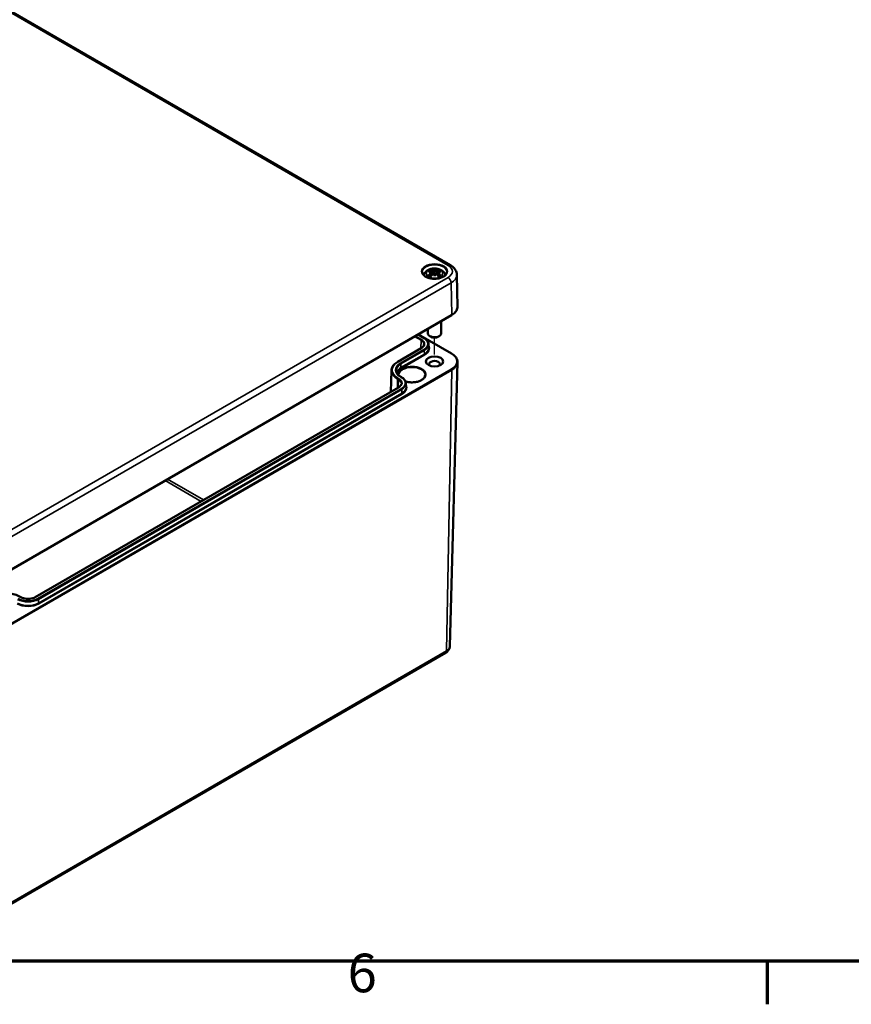
# Model space of a CAD drawing. Units: millimetres. Extents: x -118 to 1188, y 0 to 1832.
# Drawn here: x 310 to 461, y 12 to 191 of the extents above; entities that cross this region are included whole.
import ezdxf

# ---------------------------------------------------------------- set-up
doc = ezdxf.new("R2010")
doc.units = ezdxf.units.MM
doc.header["$LTSCALE"] = 2
doc.layers.get('0').update_dxf_attribs({"lineweight": 25})
for name, color, linetype, lineweight in [('Positionsveränderungspfad (ISO)', 7, 'Continuous', 25), ('Rahmen (ISO)', 7, 'Continuous', 70), ('Sichtbar (ISO)', 7, 'Continuous', 50), ('Sichtbar schmal (ISO)', 7, 'Continuous', 35)]:
    doc.layers.add(name, color=color, linetype=linetype, lineweight=lineweight)
doc.styles.add('Notiztext (DIN)', font='isocpeur.ttf')

# ---------------------------------------------------------------- blocks, each defined once
blk = doc.blocks.new('Ränder Standardrahmen')
at = {"layer": 'Rahmen (ISO)'}
blk.add_line((222.75, 10), (222.75, 6.1), dxfattribs=at)
at = {"layer": 'Rahmen (ISO)', "flags": 128}
blk.add_lwpolyline([(10, 10), (10, 410), (584, 410), (584, 10), (10, 10)], dxfattribs=at)
at = {"layer": 'Rahmen (ISO)', "insert": (184.703, 6.1), "char_height": 3.5, "attachment_point": 7, "style": 'Notiztext (DIN)'}
blk.add_mtext('6', dxfattribs=at)

msp = doc.modelspace()

# ---------------------------------------------------------------- linework, layer by layer
at = {"layer": 'Positionsveränderungspfad (ISO)'}
msp.add_line((385.1849, 130.0309), (385.1849, 133.1253), dxfattribs=at)
at = {"layer": 'Sichtbar (ISO)'}
for p, q in [((223.4271, 241.3051), (388.0415, 146.2649)), ((384.6547, 144.8687), (384.6986, 144.4596)), ((384.6548, 145.0859), (384.7196, 144.4815)), ((385.1849, 145.501), (385.1849, 145.0704)), ((385.1849, 145.0704), (385.1849, 144.3654)), ((385.7151, 145.0859), (385.6502, 144.4815)), ((385.7152, 144.8687), (385.6712, 144.4596)), ((385.1849, 144.2677), (385.1849, 144.3655)), ((389.2244, 144.5165), (389.3482, 138.7269)), ((388.2698, 137.1758), (305.6798, 89.4924)), ((386.3849, 136.0876), (386.3849, 133.8659)), ((383.9849, 134.7019), (383.9849, 133.8659)), ((382.1848, 133.6626), (383.2932, 133.0227)), ((382.2537, 133.7024), (388.2695, 130.2292)), ((384.4778, 133.2944), (384.3364, 133.376)), ((385.892, 133.2944), (386.0334, 133.376)), ((382.7491, 131.1937), (378.5065, 128.7442)), ((384.0968, 131.9077), (384.1144, 131.2503)), ((387.9709, 77.167), (389.3475, 128.6715)), ((377.375, 127.182), (377.2711, 123.2953)), ((379.0506, 126.0008), (379.192, 125.9191)), ((378.6479, 124.0902), (312.7455, 86.0415)), ((379.9956, 124.8041), (380.0131, 124.1468)), ((310.1218, 86.0415), (309.9804, 86.1231)), ((304.5652, 28.2448), (387.1552, 75.9282))]:
    msp.add_line(p, q, dxfattribs=at)
for centre, major_axis, ratio, start_param, end_param in [((385.3373, 141.872), (2.6471, -2.988), 0.59957889, 2.40513214, 2.58515957), ((385.3373, 141.6381), (-2.1716, -3.3495), 0.70021768, 4.12790788, 4.30793531), ((385.2303, 141.4876), (3.8928, 0.7085), 0.90186308, 1.56790782, 1.69423063), ((385.2303, 142.1527), (-3.9334, 0.4294), 0.70135143, 4.94862287, 5.07494568), ((384.9824, 141.667), (-1.3023, 3.7735), 0.53943574, 5.77261208, 5.95263951), ((384.469, 145.3225), (0.0119, -0.84), 0.16632545, 1.0889229, 1.17474965), ((385.761, 141.7939), (-0.3895, 3.9375), 0.16342239, 0.32802625, 0.45434905), ((385.0759, 145.6729), (-0.159, 0.7587), 0.03539715, 2.07109075, 2.4809279), ((384.6089, 141.7939), (0.3895, 3.9375), 0.16342239, 5.82883625, 5.95515906), ((385.2939, 145.6729), (-0.159, -0.7587), 0.03539715, 0.66066476, 1.07050192), ((385.3874, 141.667), (1.3023, 3.7735), 0.53943574, 0.33054579, 0.51057323), ((385.9008, 145.3225), (0.0119, 0.84), 0.16632545, 1.96684302, 2.05266975), ((385.1395, 141.4876), (3.8928, -0.7085), 0.90186308, 1.44736203, 1.57368483), ((385.1395, 142.1527), (-3.9334, -0.4294), 0.70135143, 4.34983228, 4.47615509), ((385.0325, 141.872), (2.6471, 2.988), 0.59957889, 0.55643308, 0.73646052), ((385.0325, 141.6381), (-2.1716, 3.3495), 0.70021768, 5.11684265, 5.29687008), ((384.9824, 141.8431), (1.8526, 3.536), 0.43879696, 0.93216219, 1.11218962), ((385.0759, 144.8463), (0.1611, -0.7442), 0.00832665, 0.86646856, 1.27630572), ((385.761, 141.8463), (-0.7382, 3.8873), 0.03708926, 0.76500068, 0.89132348), ((385.2939, 144.8463), (0.1611, 0.7442), 0.00832665, 1.86528694, 2.27512409), ((384.6089, 141.8463), (-0.7382, -3.8873), 0.03708926, 2.25026917, 2.37659198), ((385.3874, 141.8431), (1.8526, -3.536), 0.43879696, 2.02940303, 2.20943047), ((385.1849, 133.8659), (1.2, 0), 0.57735027, 3.14159265, 6.28318531), ((385.1849, 133.7026), (1, 0), 0.57735027, 3.92699082, 5.49778714), ((385.1849, 128.3137), (-0.9834, 0), 0.57735027, 2.62790315, 6.79687481)]:
    msp.add_ellipse(centre, major_axis=major_axis, ratio=ratio, start_param=start_param, end_param=end_param, dxfattribs=at)
msp.add_ellipse((385.1849, 128.8036), major_axis=(1.5834, 0), ratio=0.57735027, dxfattribs=at)
for points, knots in [([(387.4227, 145.0214), (387.4197, 144.8832), (387.3739, 144.7439), (387.2, 144.4863), (387.0802, 144.3682), (386.7808, 144.1608), (386.6038, 144.0708), (386.2069, 143.9256), (385.987, 143.8705), (385.5264, 143.8018), (385.2855, 143.7883), (384.8082, 143.805), (384.5719, 143.8351), (384.1291, 143.9354), (383.9226, 144.0055), (383.5611, 144.1766), (383.4061, 144.2774), (383.1604, 144.4972), (383.0705, 144.616), (382.9715, 144.8306), (382.9492, 144.9261), (382.9471, 145.0214)], [5.51013005, 5.51013005, 5.51013005, 5.51013005, 5.86951461, 5.86951461, 6.19273259, 6.19273259, 6.50389931, 6.50389931, 6.81565704, 6.81565704, 7.12888344, 7.12888344, 7.44249879, 7.44249879, 7.75525129, 7.75525129, 8.06640283, 8.06640283, 8.37934405, 8.37934405, 8.62703689, 8.62703689, 8.62703689, 8.62703689]), ([(383.22, 144.4476), (383.2302, 144.4893), (383.2426, 144.5301), (383.3068, 144.7089), (383.3793, 144.8329), (383.5672, 145.0721), (383.6882, 145.1788), (383.9827, 145.38), (384.1618, 145.4627), (384.5535, 145.5902), (384.768, 145.6298), (385.1994, 145.6599), (385.4161, 145.6509), (385.8407, 145.5836), (386.0486, 145.5254), (386.4405, 145.3504), (386.6262, 145.2343), (386.9163, 144.945), (387.03, 144.7863), (387.1215, 144.5485), (387.1372, 144.4987), (387.1498, 144.4476)], [4.06807232, 4.06807232, 4.06807232, 4.06807232, 4.13124193, 4.13124193, 4.35285393, 4.35285393, 4.62832428, 4.62832428, 4.98448876, 4.98448876, 5.37735378, 5.37735378, 5.76573254, 5.76573254, 6.15614184, 6.15614184, 6.54372036, 6.54372036, 6.85001608, 6.85001608, 6.92750197, 6.92750197, 6.92750197, 6.92750197]), ([(384.4113, 145.4643), (384.419, 145.4624), (384.4281, 145.4578), (384.4444, 145.4453), (384.4542, 145.4348), (384.4692, 145.4135), (384.4771, 145.3989), (384.4867, 145.375), (384.4908, 145.3621), (384.4932, 145.3504)], [0.0332392687, 0.0332392687, 0.0332392687, 0.0332392687, 0.0428193967, 0.0428193967, 0.0534873001, 0.0534873001, 0.0641412672, 0.0641412672, 0.0728709644, 0.0728709644, 0.0728709644, 0.0728709644]), ([(384.5795, 145.1517), (384.5985, 145.1466), (384.616, 145.1387), (384.6418, 145.1185), (384.6501, 145.1063), (384.6565, 145.0813), (384.6553, 145.0671), (384.6425, 145.0384), (384.6309, 145.024), (384.6123, 145.0077), (384.6076, 145.004), (384.6025, 145.0003)], [0, 0, 0, 0, 0.0183470863, 0.0183470863, 0.0366941726, 0.0366941726, 0.0548176512, 0.0548176512, 0.0729411298, 0.0729411298, 0.078323942, 0.078323942, 0.078323942, 0.078323942]), ([(384.6025, 144.9353), (384.618, 144.9274), (384.6313, 144.9168), (384.6501, 144.8914), (384.655, 144.8763), (384.6552, 144.8465), (384.6505, 144.8299), (384.6313, 144.7977), (384.6168, 144.7821), (384.5939, 144.764), (384.587, 144.7591), (384.5795, 144.7545)], [0.0381197283, 0.0381197283, 0.0381197283, 0.0381197283, 0.0550327383, 0.0550327383, 0.073090233, 0.073090233, 0.0912947371, 0.0912947371, 0.1094992412, 0.1094992412, 0.1164028874, 0.1164028874, 0.1164028874, 0.1164028874]), ([(385.1286, 145.304), (385.112, 145.2968), (385.0916, 145.2903), (385.0458, 145.2804), (385.0201, 145.2774), (384.9717, 145.2754), (384.9458, 145.2764), (384.8981, 145.2828), (384.8763, 145.2882), (384.8527, 145.297), (384.8466, 145.2997), (384.8409, 145.3026)], [0.0381197283, 0.0381197283, 0.0381197283, 0.0381197283, 0.0550327383, 0.0550327383, 0.073090233, 0.073090233, 0.091371895, 0.091371895, 0.1096535569, 0.1096535569, 0.1164079131, 0.1164079131, 0.1164079131, 0.1164079131]), ([(384.8409, 144.6035), (384.8557, 144.618), (384.8754, 144.6315), (384.9202, 144.6521), (384.9454, 144.659), (384.9935, 144.6655), (385.0195, 144.6656), (385.0691, 144.6582), (385.0925, 144.6507), (385.1175, 144.6382), (385.1232, 144.635), (385.1286, 144.6316)], [0, 0, 0, 0, 0.0184068466, 0.0184068466, 0.0368136932, 0.0368136932, 0.0548774227, 0.0548774227, 0.0729411522, 0.0729411522, 0.0783239644, 0.0783239644, 0.0783239644, 0.0783239644]), ([(385.5289, 145.3026), (385.5141, 145.295), (385.4944, 145.2883), (385.4496, 145.279), (385.4244, 145.2765), (385.3764, 145.2757), (385.3503, 145.2772), (385.3007, 145.2847), (385.2773, 145.2905), (385.2523, 145.2995), (385.2467, 145.3017), (385.2413, 145.304)], [0, 0, 0, 0, 0.0184068466, 0.0184068466, 0.0368136932, 0.0368136932, 0.0548774227, 0.0548774227, 0.0729411522, 0.0729411522, 0.0783239644, 0.0783239644, 0.0783239644, 0.0783239644]), ([(385.2413, 144.6316), (385.2578, 144.6422), (385.2782, 144.6511), (385.324, 144.6629), (385.3497, 144.6654), (385.3981, 144.6637), (385.424, 144.6593), (385.4717, 144.6433), (385.4935, 144.6319), (385.5171, 144.6142), (385.5232, 144.6091), (385.5289, 144.6035)], [0.0381197283, 0.0381197283, 0.0381197283, 0.0381197283, 0.0550327383, 0.0550327383, 0.073090233, 0.073090233, 0.091371895, 0.091371895, 0.1096535569, 0.1096535569, 0.1164079131, 0.1164079131, 0.1164079131, 0.1164079131]), ([(385.7903, 144.7545), (385.7713, 144.7664), (385.7538, 144.7811), (385.728, 144.8125), (385.7198, 144.8292), (385.7133, 144.8598), (385.7145, 144.8758), (385.7274, 144.9045), (385.7389, 144.9173), (385.7576, 144.9299), (385.7622, 144.9327), (385.7673, 144.9353)], [0, 0, 0, 0, 0.0183470863, 0.0183470863, 0.0366941726, 0.0366941726, 0.0548176512, 0.0548176512, 0.0729411298, 0.0729411298, 0.078323942, 0.078323942, 0.078323942, 0.078323942]), ([(385.7673, 145.0003), (385.7518, 145.0116), (385.7385, 145.0245), (385.7197, 145.052), (385.7149, 145.0665), (385.7147, 145.0926), (385.7193, 145.1058), (385.7385, 145.1285), (385.753, 145.138), (385.7759, 145.1474), (385.7829, 145.1497), (385.7903, 145.1517)], [0.0381197283, 0.0381197283, 0.0381197283, 0.0381197283, 0.0550327383, 0.0550327383, 0.073090233, 0.073090233, 0.0912947371, 0.0912947371, 0.1094992412, 0.1094992412, 0.1164028874, 0.1164028874, 0.1164028874, 0.1164028874]), ([(385.8766, 145.3504), (385.8791, 145.3621), (385.8831, 145.375), (385.8928, 145.3989), (385.9006, 145.4135), (385.9156, 145.4348), (385.9255, 145.4453), (385.9417, 145.4578), (385.9508, 145.4624), (385.9586, 145.4643)], [0.0981584643, 0.0981584643, 0.0981584643, 0.0981584643, 0.1068881615, 0.1068881615, 0.1175421286, 0.1175421286, 0.128210032, 0.128210032, 0.13779016, 0.13779016, 0.13779016, 0.13779016]), ([(388.0415, 146.2649), (388.1699, 146.1908), (388.292, 146.1089), (388.5206, 145.9282), (388.6272, 145.8293), (388.8206, 145.6128), (388.9073, 145.4952), (389.054, 145.2411), (389.1137, 145.1045), (389.1974, 144.8177), (389.2212, 144.6675), (389.2244, 144.5165)], [4.71238898, 4.71238898, 4.71238898, 4.71238898, 4.867000031, 4.867000031, 5.021611082, 5.021611082, 5.176222134, 5.176222134, 5.330833185, 5.330833185, 5.485444236, 5.485444236, 5.485444236, 5.485444236]), ([(384.0358, 144.3541), (384.0454, 144.3623), (384.0571, 144.3697), (384.0787, 144.3791), (384.0922, 144.382), (384.1138, 144.3818), (384.1256, 144.3786), (384.1368, 144.3719), (384.1394, 144.37), (384.1419, 144.3678)], [0.0332392687, 0.0332392687, 0.0332392687, 0.0332392687, 0.0428193967, 0.0428193967, 0.0534873001, 0.0534873001, 0.0641412672, 0.0641412672, 0.0674384679, 0.0674384679, 0.0674384679, 0.0674384679]), ([(384.4515, 144.1851), (384.4338, 144.1923), (384.4166, 144.1997), (384.3742, 144.219), (384.3496, 144.2311), (384.3024, 144.2563), (384.2798, 144.2694), (384.2366, 144.2963), (384.2161, 144.3102), (384.1773, 144.3386), (384.159, 144.3531), (384.1419, 144.3679)], [2.971858016, 2.971858016, 2.971858016, 2.971858016, 3.023778202, 3.023778202, 3.102173073, 3.102173073, 3.180567943, 3.180567943, 3.258962813, 3.258962813, 3.337357684, 3.337357684, 3.337357684, 3.337357684]), ([(386.2279, 144.3679), (386.2108, 144.3531), (386.1925, 144.3386), (386.1537, 144.3102), (386.1332, 144.2963), (386.09, 144.2694), (386.0674, 144.2563), (386.0202, 144.2311), (385.9956, 144.219), (385.9532, 144.1997), (385.936, 144.1923), (385.9183, 144.1851)], [1.375031296, 1.375031296, 1.375031296, 1.375031296, 1.453426167, 1.453426167, 1.531821037, 1.531821037, 1.610215908, 1.610215908, 1.688610778, 1.688610778, 1.740530964, 1.740530964, 1.740530964, 1.740530964]), ([(386.2279, 144.3678), (386.2304, 144.37), (386.2331, 144.3719), (386.2442, 144.3786), (386.256, 144.3818), (386.2776, 144.382), (386.2911, 144.3791), (386.3127, 144.3697), (386.3244, 144.3623), (386.3341, 144.3541)], [0.1035909608, 0.1035909608, 0.1035909608, 0.1035909608, 0.1068881615, 0.1068881615, 0.1175421286, 0.1175421286, 0.128210032, 0.128210032, 0.13779016, 0.13779016, 0.13779016, 0.13779016]), ([(389.3482, 138.7269), (389.3507, 138.6091), (389.3369, 138.4911), (389.2773, 138.2593), (389.2317, 138.1455), (389.111, 137.9255), (389.036, 137.8193), (388.8593, 137.6167), (388.7577, 137.5202), (388.5307, 137.3389), (388.4054, 137.2541), (388.2698, 137.1758)], [5.485444236, 5.485444236, 5.485444236, 5.485444236, 5.64499245, 5.64499245, 5.804540664, 5.804540664, 5.964088879, 5.964088879, 6.123637093, 6.123637093, 6.283185307, 6.283185307, 6.283185307, 6.283185307]), ([(383.2932, 133.0227), (383.39, 132.9668), (383.4799, 132.9063), (383.6437, 132.777), (383.7176, 132.7081), (383.8474, 132.5633), (383.9033, 132.4872), (383.9951, 132.3291), (384.031, 132.2471), (384.0807, 132.0793), (384.0945, 131.9936), (384.0968, 131.9077)], [4.71238898, 4.71238898, 4.71238898, 4.71238898, 4.866382666, 4.866382666, 5.020376351, 5.020376351, 5.174370036, 5.174370036, 5.328363721, 5.328363721, 5.482357407, 5.482357407, 5.482357407, 5.482357407]), ([(383.2572, 131.8678), (383.2559, 131.8209), (383.2484, 131.774), (383.2206, 131.6801), (383.2002, 131.6329), (383.1458, 131.5393), (383.1118, 131.4927), (383.0303, 131.4018), (382.9828, 131.3573), (382.8751, 131.2723), (382.8149, 131.2317), (382.7491, 131.1937)], [5.513216881, 5.513216881, 5.513216881, 5.513216881, 5.667210566, 5.667210566, 5.821204251, 5.821204251, 5.975197937, 5.975197937, 6.129191622, 6.129191622, 6.283185307, 6.283185307, 6.283185307, 6.283185307]), ([(378.5065, 128.7442), (378.369, 128.6649), (378.2416, 128.5791), (378.0099, 128.3962), (377.9057, 128.2991), (377.723, 128.0952), (377.6446, 127.9885), (377.5163, 127.7674), (377.4664, 127.6531), (377.3973, 127.4199), (377.3782, 127.3011), (377.375, 127.182)], [3.141592654, 3.141592654, 3.141592654, 3.141592654, 3.295586339, 3.295586339, 3.449580024, 3.449580024, 3.603573709, 3.603573709, 3.757567395, 3.757567395, 3.91156108, 3.91156108, 3.91156108, 3.91156108]), ([(388.2695, 130.2292), (388.4055, 130.1506), (388.5313, 130.0654), (388.7589, 129.8834), (388.8607, 129.7865), (389.0376, 129.583), (389.1127, 129.4763), (389.2332, 129.2553), (389.2786, 129.141), (389.3373, 128.9082), (389.3507, 128.7897), (389.3475, 128.6715)], [4.71238898, 4.71238898, 4.71238898, 4.71238898, 4.87255456, 4.87255456, 5.032720141, 5.032720141, 5.192885721, 5.192885721, 5.353051301, 5.353051301, 5.513216881, 5.513216881, 5.513216881, 5.513216881]), ([(378.2146, 127.1221), (378.2168, 127.0421), (378.2296, 126.9621), (378.2768, 126.8026), (378.3113, 126.7232), (378.4022, 126.5666), (378.4587, 126.4894), (378.593, 126.3395), (378.6709, 126.2668), (378.8464, 126.1282), (378.9441, 126.0623), (379.0506, 126.0008)], [3.942420554, 3.942420554, 3.942420554, 3.942420554, 4.096414239, 4.096414239, 4.250407925, 4.250407925, 4.40440161, 4.40440161, 4.558395295, 4.558395295, 4.71238898, 4.71238898, 4.71238898, 4.71238898]), ([(379.192, 125.9191), (379.2888, 125.8633), (379.3787, 125.8027), (379.5425, 125.6734), (379.6164, 125.6046), (379.7462, 125.4597), (379.8021, 125.3836), (379.8939, 125.2256), (379.9298, 125.1435), (379.9795, 124.9758), (379.9933, 124.8901), (379.9956, 124.8041)], [4.71238898, 4.71238898, 4.71238898, 4.71238898, 4.866382666, 4.866382666, 5.020376351, 5.020376351, 5.174370036, 5.174370036, 5.328363721, 5.328363721, 5.482357407, 5.482357407, 5.482357407, 5.482357407]), ([(383.4826, 126.3301), (383.481, 126.182), (383.4339, 126.0329), (383.252, 125.7561), (383.1252, 125.6284), (382.8069, 125.4042), (382.6182, 125.3067), (382.1945, 125.149), (381.9596, 125.0889), (381.4667, 125.0131), (381.2087, 124.9976), (380.697, 125.0134), (380.4433, 125.0447), (380.1045, 125.12), (380.0068, 125.1461), (379.9127, 125.1758)], [5.50395801, 5.50395801, 5.50395801, 5.50395801, 5.86040015, 5.86040015, 6.18422347, 6.18422347, 6.49605079, 6.49605079, 6.8083081, 6.8083081, 7.12195168, 7.12195168, 7.43598561, 7.43598561, 7.56830667, 7.56830667, 7.56830667, 7.56830667]), ([(379.1559, 124.7642), (379.1547, 124.7174), (379.1472, 124.6705), (379.1194, 124.5765), (379.099, 124.5294), (379.0446, 124.4357), (379.0106, 124.3892), (378.9291, 124.2982), (378.8816, 124.2538), (378.7739, 124.1688), (378.7137, 124.1282), (378.6479, 124.0902)], [5.513216881, 5.513216881, 5.513216881, 5.513216881, 5.667210566, 5.667210566, 5.821204251, 5.821204251, 5.975197937, 5.975197937, 6.129191622, 6.129191622, 6.283185307, 6.283185307, 6.283185307, 6.283185307]), ([(309.9804, 86.1231), (309.7, 86.285), (309.3774, 86.4201), (308.6783, 86.6257), (308.3018, 86.6963), (307.53, 86.7668), (307.1349, 86.7668), (306.3631, 86.6963), (305.9866, 86.6257), (305.2875, 86.4201), (304.9649, 86.285), (304.6845, 86.1231)], [1.57079633, 1.57079633, 1.57079633, 1.57079633, 1.88495559, 1.88495559, 2.19911486, 2.19911486, 2.51327412, 2.51327412, 2.82743339, 2.82743339, 3.14159265, 3.14159265, 3.14159265, 3.14159265]), ([(312.7455, 86.0415), (312.6136, 85.9653), (312.4589, 85.8998), (312.1189, 85.7985), (311.9335, 85.7628), (311.5511, 85.7258), (311.3539, 85.7246), (310.9692, 85.7573), (310.7816, 85.7911), (310.4363, 85.8894), (310.2786, 85.9537), (310.1361, 86.0332), (310.1289, 86.0373), (310.1218, 86.0415)], [6.28318531, 6.28318531, 6.28318531, 6.28318531, 6.59202364, 6.59202364, 6.90254884, 6.90254884, 7.21457434, 7.21457434, 7.52664942, 7.52664942, 7.83729554, 7.83729554, 7.85398163, 7.85398163, 7.85398163, 7.85398163]), ([(387.1552, 75.9282), (387.2376, 75.9758), (387.3172, 76.029), (387.4691, 76.1489), (387.5414, 76.2156), (387.6752, 76.3649), (387.7367, 76.4476), (387.8425, 76.6298), (387.8867, 76.7294), (387.9495, 76.9415), (387.9679, 77.0539), (387.9709, 77.167)], [6.283185307, 6.283185307, 6.283185307, 6.283185307, 6.437178992, 6.437178992, 6.591172678, 6.591172678, 6.745166363, 6.745166363, 6.899160048, 6.899160048, 7.053153733, 7.053153733, 7.053153733, 7.053153733])]:
    msp.add_open_spline(points, degree=3, knots=knots, dxfattribs=at)
for points, weights in [([(384.5327, 145.1638), (384.5137, 145.2538), (384.4932, 145.3504)], [1.00992634108, 1.00755483164, 1.00391843787]), ([(385.8766, 145.3504), (385.8561, 145.2538), (385.8371, 145.1638)], [1.00391843787, 1.00755483165, 1.00992634108])]:
    msp.add_rational_spline(points, weights, degree=2, dxfattribs=at)
msp.add_open_spline([(378.6896, 126.2545), (378.6866, 126.2797), (378.685, 126.3049), (378.6848, 126.3301)], degree=3, dxfattribs=at)
at = {"layer": 'Sichtbar schmal (ISO)'}
for p, q in [((223.0271, 241.2655), (387.6415, 146.2253)), ((384.5795, 144.7545), (384.6039, 144.3581)), ((384.8409, 145.3026), (384.7781, 144.5412)), ((385.5289, 145.3026), (385.5917, 144.5412)), ((385.7903, 144.7545), (385.766, 144.3581)), ((387.6415, 144.0418), (305.0515, 96.3584)), ((305.6171, 95.3901), (388.2071, 143.0735)), ((388.2947, 137.2325), (388.2071, 143.0735)), ((388.2947, 137.2325), (305.7046, 89.5491)), ((381.5577, 133.3006), (382.7243, 132.627)), ((382.8091, 132.7719), (381.7255, 133.3975)), ((382.1496, 133.6423), (383.2332, 133.0167)), ((382.2186, 133.6821), (388.2095, 130.2233)), ((382.7243, 132.627), (382.6969, 131.1636)), ((378.5665, 128.7383), (382.8091, 131.1878)), ((383.2332, 130.9429), (378.9906, 128.4934)), ((379.0754, 128.3486), (383.3181, 130.7981)), ((383.3305, 130.1334), (383.3181, 130.7981)), ((383.3305, 130.1334), (379.0878, 127.6839)), ((379.1727, 127.5391), (383.4153, 129.9886)), ((388.2095, 127.384), (305.6194, 79.7006)), ((305.7042, 79.5515), (388.2943, 127.2349)), ((379.0878, 127.6839), (379.0754, 128.3486)), ((388.2943, 127.2349), (387.3208, 76.2803)), ((378.4816, 125.6052), (378.4512, 123.9766)), ((378.4816, 125.6052), (378.6231, 125.5235)), ((378.7079, 125.6683), (378.5665, 125.75)), ((378.6231, 125.5235), (378.5957, 124.0601)), ((378.9906, 125.9948), (379.132, 125.9132)), ((312.8055, 86.0355), (378.7079, 124.0842)), ((379.132, 123.8394), (313.2297, 85.7906)), ((313.3145, 85.6458), (379.2168, 123.6946)), ((379.2293, 123.0299), (379.2168, 123.6946)), ((379.2293, 123.0299), (313.3269, 84.9812)), ((313.4117, 84.8364), (379.3141, 122.8851)), ((336.306, 107.1745), (342.8275, 103.4093)), ((343.275, 103.6677), (336.7535, 107.4329)), ((309.9204, 86.1172), (310.0618, 86.0355)), ((313.3269, 84.9812), (313.3145, 85.6458)), ((387.3208, 76.2803), (304.7307, 28.5969))]:
    msp.add_line(p, q, dxfattribs=at)
for centre, major_axis in [((385.1849, 145.1336), (2.3579, 0)), ((385.1849, 144.7646), (1.5, 0))]:
    msp.add_ellipse(centre, major_axis=major_axis, ratio=0.57735027, dxfattribs=at)
for centre, major_axis, start_param, end_param in [((385.1849, 145.0373), (-2.2379, 0), 3.12924975, 6.29552822), ((385.1849, 144.8008), (-1.3853, 0), 5.30492516, 5.69064912), ((385.1849, 144.7545), (1.2423, 0), 2.16126536, 2.4299789), ((385.1849, 144.7545), (1.2423, 0), 0.71161376, 0.98032729), ((385.1849, 144.8008), (-1.3853, 0), 3.73412884, 4.1198528), ((387.6415, 145.5721), (0.4, 0.6928), 0, 0.78539816), ((385.7506, 145.1336), (2.6742, 0), 5.49778714, 7.06858347), ((385.1849, 144.8008), (1.3853, 0), 3.73412884, 4.1198528), ((385.1849, 144.8008), (1.3853, 0), 5.30492516, 5.69064912), ((387.6415, 143.3886), (0.4, -0.6928), 0.80285146, 2.35619449), ((385.7506, 144.4918), (3.4741, 0), 5.49778714, 6.29552822), ((385.7506, 138.7013), (3.5979, 0), 5.49778714, 6.29552822), ((388.2098, 137.2797), (0.06, -0.1039), 0, 0.80285146), ((382.8091, 132.6739), (0.06, 0.1039), 0.78539816, 2.33437787), ((381.4372, 131.884), (1.8201, 0), 6.26775557, 7.06858347), ((381.4372, 131.9798), (1.9401, 0), 5.49778714, 7.06858347), ((383.2332, 132.9187), (0.06, 0.1039), 0, 0.78539816), ((381.4372, 131.9798), (2.5399, 0), 5.49778714, 7.06858347), ((382.8091, 131.0898), (-0.06, 0.1039), 5.49778714, 6.28318531), ((383.2332, 130.8449), (0.06, -0.1039), 0.80721478, 2.35619449), ((381.4372, 131.884), (2.6599, 0), 5.49778714, 6.29861504), ((381.4372, 131.2265), (2.6774, 0), 5.49778714, 6.29861504), ((381.4372, 131.1307), (2.7974, 0), 5.49778714, 6.5893656), ((381.1544, 127.2441), (-3.6599, 0), 5.49778714, 7.06858347), ((378.5665, 128.6403), (-0.06, 0.1039), 5.49778714, 6.28318531), ((383.4153, 130.0866), (0.06, -0.1039), 3.94880743, 5.49778714), ((388.2095, 130.1253), (0.06, 0.1039), 0, 0.78539816), ((385.7506, 128.8036), (3.4774, 0), 5.49778714, 7.06858347), ((385.7506, 128.7035), (3.5973, 0), 5.49778714, 6.26775557), ((381.1544, 127.1483), (-3.7799, 0), 6.26775557, 7.06858347), ((381.1544, 127.2441), (-3.0601, 0), 5.49778714, 7.06858347), ((381.1544, 127.1483), (-2.9401, 0), 5.49778714, 6.29861504), ((381.1544, 126.4908), (-2.9226, 0), 5.49778714, 6.09876805), ((381.1544, 126.395), (-2.8026, 0), 5.49778714, 6.14909863), ((381.0837, 126.4358), (2.519, 0), 4.23466647, 9.47015934), ((381.0837, 126.3387), (-2.399, 0), 3.13542179, 6.28935617), ((378.9906, 128.3954), (0.06, -0.1039), 0.80721478, 2.35619449), ((379.1727, 127.6371), (0.06, -0.1039), 3.94880743, 5.49778714), ((388.2095, 127.286), (0.06, -0.1039), 0.76358155, 2.35619449), ((378.5665, 125.652), (0.06, 0.1039), 0.78539816, 2.33437787), ((378.7079, 125.5704), (0.06, 0.1039), 0.78539816, 2.33437787), ((377.336, 124.7804), (1.8201, 0), 6.26775557, 7.06858347), ((377.336, 124.8763), (1.9401, 0), 5.49778714, 7.06858347), ((378.9906, 125.8969), (0.06, 0.1039), 0, 0.78539816), ((379.132, 125.8152), (0.06, 0.1039), 0, 0.78539816), ((377.336, 124.8763), (2.5399, 0), 5.49778714, 7.06858347), ((378.7079, 123.9863), (-0.06, 0.1039), 5.49778714, 6.28318531), ((379.132, 123.7414), (0.06, -0.1039), 0.80721478, 2.35619449), ((377.336, 124.7804), (2.6599, 0), 5.49778714, 6.29861504), ((377.336, 124.123), (2.6774, 0), 5.49778714, 6.29861504), ((377.336, 124.0271), (2.7974, 0), 5.49778714, 6.5893656), ((379.3141, 122.9831), (0.06, -0.1039), 3.94880743, 5.49778714), ((311.4337, 86.8276), (-2.5399, 0), 0.78539816, 2.35619449), ((309.9204, 86.0192), (0.06, 0.1039), 0, 0.78539816), ((310.0618, 85.9375), (0.06, 0.1039), 0, 0.78539816), ((311.4337, 86.8276), (1.9401, 0), 3.92699082, 5.49778714), ((312.8055, 85.9375), (-0.06, 0.1039), 5.49778714, 6.28318531), ((313.2297, 85.6927), (0.06, -0.1039), 0.80721478, 2.35619449), ((311.4337, 85.9784), (2.7974, 0), 3.92699082, 5.49778714), ((311.4337, 86.0742), (-2.6774, 0), 0.78539816, 2.35619449), ((311.4337, 86.7317), (2.6599, 0), 3.92699082, 5.49778714), ((313.4117, 84.9343), (0.06, -0.1039), 3.94880743, 5.49778714), ((385.7506, 77.1868), (2.2206, 0), 5.49778714, 6.26775557), ((386.7552, 76.621), (0.4, -0.6928), 0, 0.76358155)]:
    msp.add_ellipse(centre, major_axis=major_axis, ratio=0.57735027, start_param=start_param, end_param=end_param, dxfattribs=at)

# ---------------------------------------------------------------- block references
at = {"xscale": 2, "yscale": 2, "zscale": 2}
msp.add_blockref('Ränder Standardrahmen', (0, 0), dxfattribs=at)

doc.saveas('drawing.dxf')
